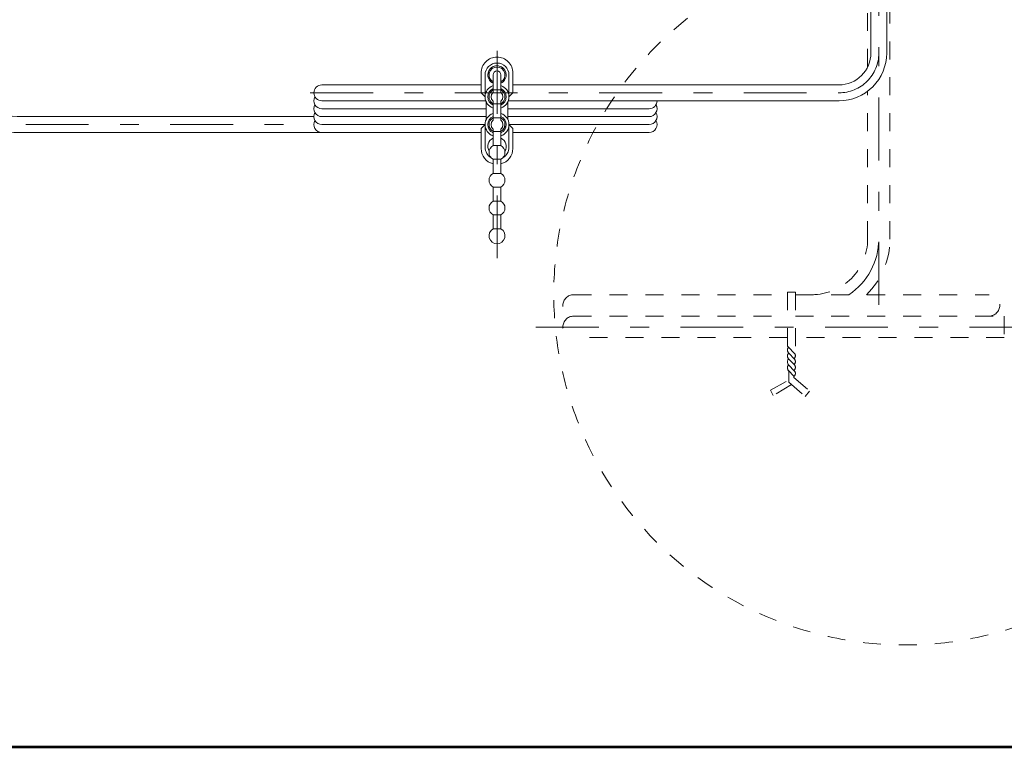
# Model space of a CAD drawing. Units: millimetres. Extents: x 0 to 250, y -250 to 0.
# Drawn here: x 54 to 115, y -250 to -204 of the extents above; entities that cross this region are included whole.
import ezdxf

# ---------------------------------------------------------------- set-up
doc = ezdxf.new("R2010")
doc.units = ezdxf.units.MM
doc.header["$MEASUREMENT"] = 0
for name, pattern in [('AI-Linetype-13', [9.0421, 3.931348, -1.965674, 1.179404, -1.965674]), ('AI-Linetype-14', [9.0421, 3.931348, -1.965674, 1.179404, -1.965674]), ('AI-Linetype-1434', [9.0421, 3.931348, -1.965674, 1.179404, -1.965674]), ('AI-Linetype-1444', [2.248774, 1.124387, -1.124387]), ('AI-Linetype-1445', [2.248774, 1.124387, -1.124387]), ('AI-Linetype-1446', [2.248774, 1.124387, -1.124387]), ('AI-Linetype-1447', [2.248774, 1.124387, -1.124387]), ('AI-Linetype-1448', [2.248774, 1.124387, -1.124387]), ('AI-Linetype-1479', [2.248774, 1.124387, -1.124387]), ('AI-Linetype-1480', [2.248774, 1.124387, -1.124387]), ('AI-Linetype-1481', [2.248774, 1.124387, -1.124387]), ('AI-Linetype-1482', [2.248774, 1.124387, -1.124387]), ('AI-Linetype-1483', [2.248774, 1.124387, -1.124387]), ('AI-Linetype-1484', [2.248774, 1.124387, -1.124387]), ('AI-Linetype-1485', [2.248774, 1.124387, -1.124387]), ('AI-Linetype-1486', [2.248774, 1.124387, -1.124387]), ('AI-Linetype-1487', [2.248774, 1.124387, -1.124387]), ('AI-Linetype-1488', [2.248774, 1.124387, -1.124387]), ('AI-Linetype-1489', [2.248774, 1.124387, -1.124387]), ('AI-Linetype-1490', [2.248774, 1.124387, -1.124387]), ('AI-Linetype-1491', [2.248774, 1.124387, -1.124387]), ('AI-Linetype-1492', [2.248774, 1.124387, -1.124387]), ('AI-Linetype-1493', [2.248774, 1.124387, -1.124387]), ('AI-Linetype-1494', [2.248774, 1.124387, -1.124387]), ('AI-Linetype-1495', [2.248774, 1.124387, -1.124387]), ('AI-Linetype-1496', [2.248774, 1.124387, -1.124387]), ('AI-Linetype-1497', [2.248774, 1.124387, -1.124387]), ('AI-Linetype-1498', [2.248774, 1.124387, -1.124387]), ('AI-Linetype-1499', [2.248774, 1.124387, -1.124387]), ('AI-Linetype-1500', [2.248774, 1.124387, -1.124387]), ('AI-Linetype-1501', [2.248774, 1.124387, -1.124387]), ('AI-Linetype-1502', [2.248774, 1.124387, -1.124387]), ('AI-Linetype-1503', [2.248774, 1.124387, -1.124387]), ('AI-Linetype-1504', [2.248774, 1.124387, -1.124387]), ('AI-Linetype-1505', [2.248774, 1.124387, -1.124387]), ('AI-Linetype-1506', [2.248774, 1.124387, -1.124387]), ('AI-Linetype-1507', [2.248774, 1.124387, -1.124387]), ('AI-Linetype-1508', [2.248774, 1.124387, -1.124387]), ('AI-Linetype-1509', [2.248774, 1.124387, -1.124387]), ('AI-Linetype-1510', [2.248774, 1.124387, -1.124387]), ('AI-Linetype-1511', [2.248774, 1.124387, -1.124387]), ('AI-Linetype-1512', [2.248774, 1.124387, -1.124387]), ('AI-Linetype-1513', [2.248774, 1.124387, -1.124387]), ('AI-Linetype-1514', [2.248774, 1.124387, -1.124387]), ('AI-Linetype-1515', [2.248774, 1.124387, -1.124387]), ('AI-Linetype-1516', [2.248774, 1.124387, -1.124387]), ('AI-Linetype-1517', [2.248774, 1.124387, -1.124387]), ('AI-Linetype-22', [9.0421, 3.931348, -1.965674, 1.179404, -1.965674]), ('AI-Linetype-23', [9.0421, 3.931348, -1.965674, 1.179404, -1.965674]), ('AI-Linetype-26', [9.0421, 3.931348, -1.965674, 1.179404, -1.965674]), ('AI-Linetype-27', [9.0421, 3.931348, -1.965674, 1.179404, -1.965674])]:
    doc.linetypes.add(name, pattern=pattern)
doc.layers.add('Layer 1', color=7, linetype='Continuous', lineweight=0)

# ---------------------------------------------------------------- blocks, each defined once
blk = doc.blocks.new('Block_19')
at = {"layer": 'Layer 1', "true_color": 0x000000, "transparency": 33554687}
h = blk.add_hatch(color=18, dxfattribs=at)
h.dxf.hatch_style = 2
edge = h.paths.add_edge_path()
edge.add_spline(control_points=[(41.435, -196.692), (41.435, -196.692), (41.378, -196.264), (41.378, -196.264), (41.621, -196.215), (41.796, -196.131), (41.903, -196.013), (42.01, -195.895), (42.063, -195.751), (42.063, -195.581), (42.063, -195.38), (41.993, -195.21), (41.854, -195.071), (41.714, -194.932), (41.541, -194.863), (41.335, -194.863), (41.139, -194.863), (40.977, -194.927), (40.849, -195.055), (40.721, -195.184), (40.657, -195.347), (40.657, -195.545), (40.657, -195.626), (40.673, -195.727), (40.705, -195.847), (40.705, -195.847), (40.329, -195.8), (40.329, -195.8), (40.332, -195.771), (40.334, -195.748), (40.334, -195.731), (40.334, -195.549), (40.286, -195.384), (40.191, -195.239), (40.096, -195.093), (39.949, -195.02), (39.751, -195.02), (39.594, -195.02), (39.464, -195.073), (39.361, -195.179), (39.258, -195.285), (39.207, -195.423), (39.207, -195.59), (39.207, -195.757), (39.259, -195.896), (39.364, -196.007), (39.468, -196.118), (39.625, -196.189), (39.835, -196.221), (39.835, -196.221), (39.758, -196.649), (39.758, -196.649), (39.471, -196.597), (39.249, -196.478), (39.091, -196.292), (38.934, -196.107), (38.855, -195.876), (38.855, -195.6), (38.855, -195.41), (38.895, -195.235), (38.977, -195.074), (39.059, -194.914), (39.17, -194.792), (39.311, -194.707), (39.452, -194.622), (39.602, -194.58), (39.761, -194.58), (39.911, -194.58), (40.049, -194.62), (40.172, -194.701), (40.296, -194.782), (40.394, -194.902), (40.467, -195.06), (40.515, -194.854), (40.614, -194.694), (40.763, -194.58), (40.913, -194.465), (41.101, -194.408), (41.326, -194.408), (41.63, -194.408), (41.888, -194.519), (42.1, -194.741), (42.312, -194.963), (42.418, -195.244), (42.418, -195.583), (42.418, -195.89), (42.326, -196.144), (42.144, -196.346), (41.962, -196.548), (41.725, -196.663), (41.435, -196.692)], knot_values=[0, 0, 0, 0, 1, 1, 1, 2, 2, 2, 3, 3, 3, 4, 4, 4, 5, 5, 5, 6, 6, 6, 7, 7, 7, 8, 8, 8, 9, 9, 9, 10, 10, 10, 11, 11, 11, 12, 12, 12, 13, 13, 13, 14, 14, 14, 15, 15, 15, 16, 16, 16, 17, 17, 17, 18, 18, 18, 19, 19, 19, 20, 20, 20, 21, 21, 21, 22, 22, 22, 23, 23, 23, 24, 24, 24, 25, 25, 25, 26, 26, 26, 27, 27, 27, 28, 28, 28, 29, 29, 29, 30, 30, 30, 30], degree=3, periodic=0)
h = blk.add_hatch(color=18, dxfattribs=at)
h.dxf.hatch_style = 2
edge = h.paths.add_edge_path()
edge.add_spline(control_points=[(41.435, -199.401), (41.435, -199.401), (41.378, -198.973), (41.378, -198.973), (41.621, -198.924), (41.796, -198.84), (41.903, -198.722), (42.01, -198.604), (42.063, -198.46), (42.063, -198.29), (42.063, -198.089), (41.993, -197.919), (41.854, -197.78), (41.714, -197.641), (41.541, -197.572), (41.335, -197.572), (41.139, -197.572), (40.977, -197.636), (40.849, -197.765), (40.721, -197.893), (40.657, -198.056), (40.657, -198.254), (40.657, -198.335), (40.673, -198.436), (40.705, -198.557), (40.705, -198.557), (40.329, -198.509), (40.329, -198.509), (40.332, -198.48), (40.334, -198.457), (40.334, -198.44), (40.334, -198.258), (40.286, -198.094), (40.191, -197.948), (40.096, -197.802), (39.949, -197.729), (39.751, -197.729), (39.594, -197.729), (39.464, -197.782), (39.361, -197.888), (39.258, -197.994), (39.207, -198.132), (39.207, -198.3), (39.207, -198.466), (39.259, -198.605), (39.364, -198.716), (39.468, -198.827), (39.625, -198.898), (39.835, -198.93), (39.835, -198.93), (39.758, -199.358), (39.758, -199.358), (39.471, -199.306), (39.249, -199.187), (39.091, -199.001), (38.934, -198.816), (38.855, -198.585), (38.855, -198.309), (38.855, -198.119), (38.895, -197.944), (38.977, -197.783), (39.059, -197.623), (39.17, -197.501), (39.311, -197.416), (39.452, -197.331), (39.602, -197.289), (39.761, -197.289), (39.911, -197.289), (40.049, -197.329), (40.172, -197.41), (40.296, -197.491), (40.394, -197.611), (40.467, -197.769), (40.515, -197.563), (40.614, -197.403), (40.763, -197.289), (40.913, -197.175), (41.101, -197.118), (41.326, -197.118), (41.63, -197.118), (41.888, -197.228), (42.1, -197.45), (42.312, -197.673), (42.418, -197.953), (42.418, -198.292), (42.418, -198.599), (42.326, -198.853), (42.144, -199.055), (41.962, -199.257), (41.725, -199.372), (41.435, -199.401)], knot_values=[0, 0, 0, 0, 1, 1, 1, 2, 2, 2, 3, 3, 3, 4, 4, 4, 5, 5, 5, 6, 6, 6, 7, 7, 7, 8, 8, 8, 9, 9, 9, 10, 10, 10, 11, 11, 11, 12, 12, 12, 13, 13, 13, 14, 14, 14, 15, 15, 15, 16, 16, 16, 17, 17, 17, 18, 18, 18, 19, 19, 19, 20, 20, 20, 21, 21, 21, 22, 22, 22, 23, 23, 23, 24, 24, 24, 25, 25, 25, 26, 26, 26, 27, 27, 27, 28, 28, 28, 29, 29, 29, 30, 30, 30, 30], degree=3, periodic=0)
at = {"layer": 'Layer 1'}
for points in [[(41.435, -196.692), (41.435, -196.692), (41.378, -196.264), (41.378, -196.264), (41.621, -196.215), (41.796, -196.131), (41.903, -196.013), (42.01, -195.895), (42.063, -195.751), (42.063, -195.581), (42.063, -195.38), (41.993, -195.21), (41.854, -195.071), (41.714, -194.932), (41.541, -194.863), (41.335, -194.863), (41.139, -194.863), (40.977, -194.927), (40.849, -195.055), (40.721, -195.184), (40.657, -195.347), (40.657, -195.545), (40.657, -195.626), (40.673, -195.727), (40.705, -195.847), (40.705, -195.847), (40.329, -195.8), (40.329, -195.8), (40.332, -195.771), (40.334, -195.748), (40.334, -195.731), (40.334, -195.549), (40.286, -195.384), (40.191, -195.239), (40.096, -195.093), (39.949, -195.02), (39.751, -195.02), (39.594, -195.02), (39.464, -195.073), (39.361, -195.179), (39.258, -195.285), (39.207, -195.423), (39.207, -195.59), (39.207, -195.757), (39.259, -195.896), (39.364, -196.007), (39.468, -196.118), (39.625, -196.189), (39.835, -196.221), (39.835, -196.221), (39.758, -196.649), (39.758, -196.649), (39.471, -196.597), (39.249, -196.478), (39.091, -196.292), (38.934, -196.107), (38.855, -195.876), (38.855, -195.6), (38.855, -195.41), (38.895, -195.235), (38.977, -195.074), (39.059, -194.914), (39.17, -194.792), (39.311, -194.707), (39.452, -194.622), (39.602, -194.58), (39.761, -194.58), (39.911, -194.58), (40.049, -194.62), (40.172, -194.701), (40.296, -194.782), (40.394, -194.902), (40.467, -195.06), (40.515, -194.854), (40.614, -194.694), (40.763, -194.58), (40.913, -194.465), (41.101, -194.408), (41.326, -194.408), (41.63, -194.408), (41.888, -194.519), (42.1, -194.741), (42.312, -194.963), (42.418, -195.244), (42.418, -195.583), (42.418, -195.89), (42.326, -196.144), (42.144, -196.346), (41.962, -196.548), (41.725, -196.663), (41.435, -196.692)], [(41.435, -199.401), (41.435, -199.401), (41.378, -198.973), (41.378, -198.973), (41.621, -198.924), (41.796, -198.84), (41.903, -198.722), (42.01, -198.604), (42.063, -198.46), (42.063, -198.29), (42.063, -198.089), (41.993, -197.919), (41.854, -197.78), (41.714, -197.641), (41.541, -197.572), (41.335, -197.572), (41.139, -197.572), (40.977, -197.636), (40.849, -197.765), (40.721, -197.893), (40.657, -198.056), (40.657, -198.254), (40.657, -198.335), (40.673, -198.436), (40.705, -198.557), (40.705, -198.557), (40.329, -198.509), (40.329, -198.509), (40.332, -198.48), (40.334, -198.457), (40.334, -198.44), (40.334, -198.258), (40.286, -198.094), (40.191, -197.948), (40.096, -197.802), (39.949, -197.729), (39.751, -197.729), (39.594, -197.729), (39.464, -197.782), (39.361, -197.888), (39.258, -197.994), (39.207, -198.132), (39.207, -198.3), (39.207, -198.466), (39.259, -198.605), (39.364, -198.716), (39.468, -198.827), (39.625, -198.898), (39.835, -198.93), (39.835, -198.93), (39.758, -199.358), (39.758, -199.358), (39.471, -199.306), (39.249, -199.187), (39.091, -199.001), (38.934, -198.816), (38.855, -198.585), (38.855, -198.309), (38.855, -198.119), (38.895, -197.944), (38.977, -197.783), (39.059, -197.623), (39.17, -197.501), (39.311, -197.416), (39.452, -197.331), (39.602, -197.289), (39.761, -197.289), (39.911, -197.289), (40.049, -197.329), (40.172, -197.41), (40.296, -197.491), (40.394, -197.611), (40.467, -197.769), (40.515, -197.563), (40.614, -197.403), (40.763, -197.289), (40.913, -197.175), (41.101, -197.118), (41.326, -197.118), (41.63, -197.118), (41.888, -197.228), (42.1, -197.45), (42.312, -197.673), (42.418, -197.953), (42.418, -198.292), (42.418, -198.599), (42.326, -198.853), (42.144, -199.055), (41.962, -199.257), (41.725, -199.372), (41.435, -199.401)]]:
    blk.add_open_spline(points, degree=3, knots=[0, 0, 0, 0, 1, 1, 1, 2, 2, 2, 3, 3, 3, 4, 4, 4, 5, 5, 5, 6, 6, 6, 7, 7, 7, 8, 8, 8, 9, 9, 9, 10, 10, 10, 11, 11, 11, 12, 12, 12, 13, 13, 13, 14, 14, 14, 15, 15, 15, 16, 16, 16, 17, 17, 17, 18, 18, 18, 19, 19, 19, 20, 20, 20, 21, 21, 21, 22, 22, 22, 23, 23, 23, 24, 24, 24, 25, 25, 25, 26, 26, 26, 27, 27, 27, 28, 28, 28, 29, 29, 29, 30, 30, 30, 30], dxfattribs=at)
blk = doc.blocks.new('Block_18')
at = {"layer": 'Layer 1'}
blk.add_blockref('Block_19', (0, 0), dxfattribs=at)
blk = doc.blocks.new('Block_17')
at = {"layer": 'Layer 1', "true_color": 0x000000, "transparency": 33554687}
h = blk.add_hatch(color=18, dxfattribs=at)
h.dxf.hatch_style = 2
h.paths.add_polyline_path([(42.639, -192.979), (43.323, -190.245), (41.956, -190.245), (42.639, -192.979)])
h = blk.add_hatch(color=18, dxfattribs=at)
h.dxf.hatch_style = 2
h.paths.add_polyline_path([(42.639, -201.243), (41.956, -203.977), (43.323, -203.977), (42.639, -201.243)])
at = {"layer": 'Layer 1', "color": 18, "lineweight": 15, "true_color": 0x000000}
for p, q in [((42.639, -188.879), (42.639, -205.344)), ((62.007, -192.979), (41.77, -192.979)), ((90.283, -201.243), (41.77, -201.243))]:
    blk.add_line(p, q, dxfattribs=at)
at = {"layer": 'Layer 1'}
for points in [[(42.639, -192.979), (43.323, -190.245), (41.956, -190.245), (42.639, -192.979)], [(42.639, -201.243), (41.956, -203.977), (43.323, -203.977), (42.639, -201.243)]]:
    blk.add_lwpolyline(points, dxfattribs=at)
blk.add_blockref('Block_18', (0, 0), dxfattribs=at)

msp = doc.modelspace()

# ---------------------------------------------------------------- linework, layer by layer
at = {"layer": 'Layer 1', "color": 18, "linetype": 'AI-Linetype-1517', "lineweight": 18, "true_color": 0x000000}
msp.add_line((106.697, -207.432), (106.697, -198.248), dxfattribs=at)
at = {"layer": 'Layer 1', "color": 18, "lineweight": 20, "true_color": 0x000000}
for p, q in [((106.896, -206.565), (106.896, -198.245)), ((107.89, -206.565), (107.89, -198.245)), ((82.516, -209.053), (82.516, -207.811)), ((82.765, -209.302), (82.765, -207.935)), ((83.262, -209.024), (83.262, -207.935)), ((83.759, -209.024), (83.759, -207.935)), ((84.256, -209.302), (84.256, -207.935)), ((84.504, -209.053), (84.504, -207.811)), ((84.504, -208.554), (104.907, -208.554)), ((82.516, -209.053), (82.765, -209.302)), ((83.262, -208.871), (83.759, -208.871)), ((84.256, -209.302), (84.504, -209.053)), ((82.839, -210.716), (82.839, -209.627)), ((83.262, -210.763), (83.262, -209.58)), ((83.262, -209.732), (83.759, -209.732)), ((83.759, -210.763), (83.759, -209.58)), ((84.181, -210.716), (84.181, -209.627)), ((84.214, -209.548), (104.907, -209.548)), ((83.262, -210.611), (83.759, -210.611)), ((84.181, -210.045), (93.023, -210.045)), ((84.181, -210.542), (93.023, -210.542)), ((82.516, -211.29), (82.765, -211.041)), ((82.765, -212.466), (82.765, -211.041)), ((84.256, -211.039), (93.023, -211.039)), ((84.256, -211.041), (84.504, -211.29)), ((84.256, -212.466), (84.256, -211.041)), ((82.516, -212.532), (82.516, -211.29)), ((83.262, -212.35), (83.262, -211.319)), ((83.262, -211.472), (83.759, -211.472)), ((83.759, -212.35), (83.759, -211.319)), ((84.504, -212.532), (84.504, -211.29)), ((84.504, -211.536), (93.023, -211.536)), ((83.262, -212.35), (83.759, -212.35)), ((83.262, -214.09), (83.262, -213.211)), ((83.262, -213.211), (83.759, -213.211)), ((83.759, -214.09), (83.759, -213.211)), ((83.262, -214.09), (83.759, -214.09)), ((83.262, -214.951), (83.759, -214.951)), ((83.262, -215.83), (83.262, -214.951)), ((83.759, -215.83), (83.759, -214.951)), ((83.262, -215.83), (83.759, -215.83)), ((83.262, -216.691), (83.759, -216.691)), ((83.262, -217.569), (83.262, -216.691)), ((83.759, -217.569), (83.759, -216.691)), ((83.262, -217.569), (83.759, -217.569))]:
    msp.add_line(p, q, dxfattribs=at)
at = {"layer": 'Layer 1', "color": 18, "linetype": 'AI-Linetype-14', "lineweight": 13, "true_color": 0x000000}
msp.add_line((107.393, -222.323), (107.393, -198.243), dxfattribs=at)
at = {"layer": 'Layer 1', "color": 18, "linetype": 'AI-Linetype-1446', "lineweight": 18, "true_color": 0x000000}
msp.add_line((108.089, -218.201), (108.089, -198.247), dxfattribs=at)
at = {"layer": 'Layer 1', "color": 18, "linetype": 'AI-Linetype-1434', "lineweight": 13, "true_color": 0x000000}
msp.add_line((83.51, -219.404), (83.51, -205.615), dxfattribs=at)
at = {"layer": 'Layer 1', "color": 18, "linetype": 'AI-Linetype-22', "lineweight": 13, "true_color": 0x000000}
msp.add_line((71.822, -209.051), (104.907, -209.051), dxfattribs=at)
at = {"layer": 'Layer 1', "color": 18, "linetype": 'AI-Linetype-1447', "lineweight": 18, "true_color": 0x000000}
msp.add_line((106.697, -218.201), (106.697, -208.951), dxfattribs=at)
at = {"layer": 'Layer 1', "color": 18, "linetype": 'AI-Linetype-1512', "lineweight": 18, "true_color": 0x000000}
msp.add_line((88.306, -221.681), (101.679, -221.681), dxfattribs=at)
at = {"layer": 'Layer 1', "color": 18, "linetype": 'AI-Linetype-1483', "lineweight": 18, "true_color": 0x000000}
msp.add_line((101.679, -221.519), (101.679, -224.897), dxfattribs=at)
at = {"layer": 'Layer 1', "color": 18, "linetype": 'AI-Linetype-1484', "lineweight": 18, "true_color": 0x000000}
msp.add_line((102.176, -221.519), (101.679, -221.519), dxfattribs=at)
at = {"layer": 'Layer 1', "color": 18, "linetype": 'AI-Linetype-1479', "lineweight": 18, "true_color": 0x000000}
msp.add_line((102.176, -221.519), (102.176, -225.417), dxfattribs=at)
at = {"layer": 'Layer 1', "color": 18, "linetype": 'AI-Linetype-1510', "lineweight": 18, "true_color": 0x000000}
msp.add_line((102.176, -221.681), (114.289, -221.681), dxfattribs=at)
at = {"layer": 'Layer 1', "color": 18, "linetype": 'AI-Linetype-1514', "lineweight": 18, "true_color": 0x000000}
msp.add_line((88.306, -223.023), (101.679, -223.023), dxfattribs=at)
at = {"layer": 'Layer 1', "color": 18, "linetype": 'AI-Linetype-1509', "lineweight": 18, "true_color": 0x000000}
msp.add_line((102.176, -223.023), (115.246, -223.023), dxfattribs=at)
at = {"layer": 'Layer 1', "color": 18, "linetype": 'AI-Linetype-1507', "lineweight": 18, "true_color": 0x000000}
msp.add_line((115.246, -223.023), (115.246, -224.365), dxfattribs=at)
at = {"layer": 'Layer 1', "color": 18, "linetype": 'AI-Linetype-27', "lineweight": 13, "true_color": 0x000000}
msp.add_line((85.946, -223.719), (131.395, -223.719), dxfattribs=at)
at = {"layer": 'Layer 1', "color": 18, "linetype": 'AI-Linetype-1513', "lineweight": 18, "true_color": 0x000000}
msp.add_line((101.669, -224.365), (88.306, -224.365), dxfattribs=at)
at = {"layer": 'Layer 1', "color": 18, "linetype": 'AI-Linetype-1511', "lineweight": 18, "true_color": 0x000000}
msp.add_line((115.246, -224.365), (102.166, -224.365), dxfattribs=at)
at = {"layer": 'Layer 1', "color": 18, "linetype": 'AI-Linetype-1485', "lineweight": 18, "true_color": 0x000000}
msp.add_line((101.679, -224.897), (102.176, -225.417), dxfattribs=at)
at = {"layer": 'Layer 1', "color": 18, "linetype": 'AI-Linetype-1486', "lineweight": 18, "true_color": 0x000000}
msp.add_line((101.748, -225.328), (102.133, -225.731), dxfattribs=at)
at = {"layer": 'Layer 1', "color": 18, "linetype": 'AI-Linetype-1489', "lineweight": 18, "true_color": 0x000000}
msp.add_line((101.747, -225.695), (102.133, -226.098), dxfattribs=at)
at = {"layer": 'Layer 1', "color": 18, "linetype": 'AI-Linetype-1480', "lineweight": 18, "true_color": 0x000000}
msp.add_line((102.176, -225.493), (102.176, -225.516), dxfattribs=at)
at = {"layer": 'Layer 1', "color": 18, "linetype": 'AI-Linetype-1492', "lineweight": 18, "true_color": 0x000000}
msp.add_line((101.747, -226.063), (102.124, -226.457), dxfattribs=at)
at = {"layer": 'Layer 1', "color": 18, "linetype": 'AI-Linetype-1495', "lineweight": 18, "true_color": 0x000000}
msp.add_line((101.749, -226.435), (102.087, -226.789), dxfattribs=at)
at = {"layer": 'Layer 1', "color": 18, "linetype": 'AI-Linetype-1499', "lineweight": 18, "true_color": 0x000000}
msp.add_line((101.765, -226.452), (101.765, -227.147), dxfattribs=at)
at = {"layer": 'Layer 1', "color": 18, "linetype": 'AI-Linetype-1481', "lineweight": 18, "true_color": 0x000000}
msp.add_line((102.176, -226.224), (102.176, -226.242), dxfattribs=at)
at = {"layer": 'Layer 1', "color": 18, "linetype": 'AI-Linetype-1482', "lineweight": 18, "true_color": 0x000000}
msp.add_line((102.176, -226.573), (102.176, -226.638), dxfattribs=at)
at = {"layer": 'Layer 1', "color": 18, "linetype": 'AI-Linetype-1506', "lineweight": 18, "true_color": 0x000000}
msp.add_line((100.616, -227.664), (101.765, -227.022), dxfattribs=at)
at = {"layer": 'Layer 1', "color": 18, "linetype": 'AI-Linetype-1500', "lineweight": 18, "true_color": 0x000000}
msp.add_line((101.765, -227.147), (102.793, -228.049), dxfattribs=at)
at = {"layer": 'Layer 1', "color": 18, "linetype": 'AI-Linetype-1502', "lineweight": 18, "true_color": 0x000000}
msp.add_line((102.087, -226.791), (102.087, -226.865), dxfattribs=at)
at = {"layer": 'Layer 1', "color": 18, "linetype": 'AI-Linetype-1501', "lineweight": 18, "true_color": 0x000000}
msp.add_line((102.087, -226.865), (103.066, -227.71), dxfattribs=at)
at = {"layer": 'Layer 1', "color": 18, "linetype": 'AI-Linetype-1505', "lineweight": 18, "true_color": 0x000000}
msp.add_line((100.786, -227.986), (100.616, -227.664), dxfattribs=at)
at = {"layer": 'Layer 1', "color": 18, "linetype": 'AI-Linetype-1504', "lineweight": 18, "true_color": 0x000000}
msp.add_line((101.938, -227.299), (100.786, -227.986), dxfattribs=at)
at = {"layer": 'Layer 1', "color": 18, "linetype": 'AI-Linetype-1503', "lineweight": 18, "true_color": 0x000000}
msp.add_line((102.793, -228.049), (103.066, -227.71), dxfattribs=at)
at = {"layer": 'Layer 1'}
msp.add_lwpolyline([(250, -250), (0, -250), (0, 0), (250, 0)], close=True, dxfattribs=at)
at = {"layer": 'Layer 1', "color": 18, "lineweight": 53, "true_color": 0x000000}
msp.add_lwpolyline([(250, -250), (0, -250), (0, 0), (250, 0)], close=True, dxfattribs=at)
at = {"layer": 'Layer 1', "color": 18, "lineweight": 20, "true_color": 0x000000}
for points, knots in [([(64.429, -146.065), (63.863, -145.422), (63.048, -145.053), (62.191, -145.053), (59.292, -145.053), (56.392, -145.053), (53.493, -145.053), (52.372, -145.053), (51.298, -145.498), (50.505, -146.291), (49.713, -147.083), (49.268, -148.158), (49.268, -149.278), (49.268, -168.623), (49.268, -187.967), (49.268, -207.311), (49.268, -208.432), (49.713, -209.506), (50.505, -210.298), (51.298, -211.091), (52.372, -211.536), (53.493, -211.536), (63.167, -211.536), (72.842, -211.536), (82.516, -211.536)], [0, 0, 0, 0, 1, 1, 1, 2, 2, 2, 3, 3, 3, 4, 4, 4, 5, 5, 5, 6, 6, 6, 7, 7, 7, 8, 8, 8, 8]), ([(64.062, -147.362), (63.778, -146.573), (63.029, -146.048), (62.191, -146.048), (59.292, -146.048), (56.392, -146.048), (53.493, -146.048), (52.636, -146.048), (51.814, -146.388), (51.208, -146.994), (50.602, -147.6), (50.262, -148.421), (50.262, -149.278), (50.262, -168.621), (50.262, -187.964), (50.262, -207.307), (50.262, -208.164), (50.602, -208.986), (51.208, -209.592), (51.814, -210.197), (52.636, -210.538), (53.493, -210.538), (59.681, -210.538), (65.868, -210.538), (72.056, -210.538)], [0, 0, 0, 0, 1, 1, 1, 2, 2, 2, 3, 3, 3, 4, 4, 4, 5, 5, 5, 6, 6, 6, 7, 7, 7, 8, 8, 8, 8]), ([(84.504, -207.811), (84.504, -207.547), (84.399, -207.294), (84.213, -207.108), (84.027, -206.921), (83.774, -206.817), (83.51, -206.817), (83.246, -206.817), (82.994, -206.921), (82.807, -207.108), (82.621, -207.294), (82.516, -207.547), (82.516, -207.811)], [0, 0, 0, 0, 1, 1, 1, 2, 2, 2, 3, 3, 3, 4, 4, 4, 4]), ([(104.907, -208.554), (105.435, -208.554), (105.94, -208.344), (106.313, -207.971), (106.686, -207.598), (106.896, -207.093), (106.896, -206.565)], [0, 0, 0, 0, 1, 1, 1, 2, 2, 2, 2]), ([(104.907, -209.548), (105.699, -209.548), (106.457, -209.233), (107.016, -208.674), (107.576, -208.115), (107.89, -207.356), (107.89, -206.565)], [0, 0, 0, 0, 1, 1, 1, 2, 2, 2, 2]), ([(84.256, -207.935), (84.256, -207.523), (83.922, -207.189), (83.51, -207.189), (83.098, -207.189), (82.765, -207.523), (82.765, -207.935)], [0, 0, 0, 0, 1, 1, 1, 2, 2, 2, 2]), ([(83.759, -208.449), (83.999, -208.334), (84.127, -208.067), (84.067, -207.807), (84.008, -207.547), (83.777, -207.363), (83.51, -207.363), (83.244, -207.363), (83.012, -207.547), (82.953, -207.807), (82.893, -208.067), (83.021, -208.334), (83.262, -208.449)], [0, 0, 0, 0, 1, 1, 1, 2, 2, 2, 3, 3, 3, 4, 4, 4, 4]), ([(84.082, -207.935), (84.082, -207.726), (83.968, -207.534), (83.785, -207.434), (83.603, -207.333), (83.38, -207.34), (83.203, -207.452), (83.027, -207.564), (82.926, -207.763), (82.94, -207.971), (82.953, -208.18), (83.079, -208.364), (83.267, -208.452)], [0, 0, 0, 0, 1, 1, 1, 2, 2, 2, 3, 3, 3, 4, 4, 4, 4]), ([(83.759, -208.365), (83.954, -208.253), (84.048, -208.023), (83.99, -207.806), (83.932, -207.589), (83.735, -207.438), (83.51, -207.438), (83.285, -207.438), (83.088, -207.589), (83.03, -207.806), (82.972, -208.023), (83.067, -208.253), (83.262, -208.365)], [0, 0, 0, 0, 1, 1, 1, 2, 2, 2, 3, 3, 3, 4, 4, 4, 4]), ([(83.759, -207.935), (83.759, -207.798), (83.647, -207.686), (83.51, -207.686), (83.373, -207.686), (83.262, -207.798), (83.262, -207.935)], [0, 0, 0, 0, 1, 1, 1, 2, 2, 2, 2]), ([(82.516, -208.554), (79.195, -208.554), (75.874, -208.554), (72.553, -208.554), (72.278, -208.554), (72.056, -208.776), (72.056, -209.051), (72.056, -209.325), (72.278, -209.548), (72.553, -209.548), (75.971, -209.548), (79.388, -209.548), (82.806, -209.548)], [0, 0, 0, 0, 1, 1, 1, 2, 2, 2, 3, 3, 3, 4, 4, 4, 4]), ([(83.262, -208.599), (82.964, -208.704), (82.765, -208.986), (82.765, -209.302), (82.765, -209.618), (82.964, -209.899), (83.262, -210.005)], [0, 0, 0, 0, 1, 1, 1, 2, 2, 2, 2]), ([(83.262, -208.787), (83.064, -208.882), (82.938, -209.082), (82.938, -209.302), (82.938, -209.521), (83.064, -209.721), (83.262, -209.816)], [0, 0, 0, 0, 1, 1, 1, 2, 2, 2, 2]), ([(83.759, -210.005), (84.057, -209.899), (84.256, -209.618), (84.256, -209.302), (84.256, -208.986), (84.057, -208.704), (83.759, -208.599)], [0, 0, 0, 0, 1, 1, 1, 2, 2, 2, 2]), ([(83.759, -209.816), (83.956, -209.721), (84.082, -209.521), (84.082, -209.302), (84.082, -209.082), (83.956, -208.882), (83.759, -208.787)], [0, 0, 0, 0, 1, 1, 1, 2, 2, 2, 2]), ([(72.123, -209.299), (72.034, -209.453), (72.034, -209.642), (72.123, -209.796), (72.211, -209.95), (72.376, -210.045), (72.553, -210.045), (75.982, -210.045), (79.41, -210.045), (82.839, -210.045)], [0, 0, 0, 0, 1, 1, 1, 2, 2, 2, 3, 3, 3, 3]), ([(83.262, -208.871), (83.108, -208.96), (83.013, -209.124), (83.013, -209.302), (83.013, -209.479), (83.108, -209.643), (83.262, -209.732)], [0, 0, 0, 0, 1, 1, 1, 2, 2, 2, 2]), ([(83.759, -209.732), (83.912, -209.643), (84.007, -209.479), (84.007, -209.302), (84.007, -209.124), (83.912, -208.96), (83.759, -208.871)], [0, 0, 0, 0, 1, 1, 1, 2, 2, 2, 2]), ([(72.123, -209.796), (72.034, -209.95), (72.034, -210.139), (72.123, -210.293), (72.211, -210.447), (72.376, -210.542), (72.553, -210.542), (75.982, -210.542), (79.41, -210.542), (82.839, -210.542)], [0, 0, 0, 0, 1, 1, 1, 2, 2, 2, 3, 3, 3, 3]), ([(93.023, -210.542), (93.201, -210.542), (93.365, -210.447), (93.454, -210.293), (93.543, -210.139), (93.543, -209.95), (93.454, -209.796)], [0, 0, 0, 0, 1, 1, 1, 2, 2, 2, 2]), ([(72.123, -210.293), (72.034, -210.447), (72.034, -210.637), (72.123, -210.79), (72.211, -210.944), (72.376, -211.039), (72.553, -211.039), (75.957, -211.039), (79.361, -211.039), (82.765, -211.039)], [0, 0, 0, 0, 1, 1, 1, 2, 2, 2, 3, 3, 3, 3]), ([(83.262, -210.338), (82.964, -210.444), (82.765, -210.725), (82.765, -211.041), (82.765, -211.357), (82.964, -211.639), (83.262, -211.744)], [0, 0, 0, 0, 1, 1, 1, 2, 2, 2, 2]), ([(83.262, -210.526), (83.064, -210.622), (82.938, -210.822), (82.938, -211.041), (82.938, -211.261), (83.064, -211.461), (83.262, -211.556)], [0, 0, 0, 0, 1, 1, 1, 2, 2, 2, 2]), ([(83.262, -210.611), (83.108, -210.7), (83.013, -210.864), (83.013, -211.041), (83.013, -211.219), (83.108, -211.383), (83.262, -211.472)], [0, 0, 0, 0, 1, 1, 1, 2, 2, 2, 2]), ([(83.759, -211.744), (84.057, -211.639), (84.256, -211.357), (84.256, -211.041), (84.256, -210.725), (84.057, -210.444), (83.759, -210.338)], [0, 0, 0, 0, 1, 1, 1, 2, 2, 2, 2]), ([(83.759, -211.556), (83.956, -211.461), (84.082, -211.261), (84.082, -211.041), (84.082, -210.822), (83.956, -210.622), (83.759, -210.526)], [0, 0, 0, 0, 1, 1, 1, 2, 2, 2, 2]), ([(83.759, -211.472), (83.912, -211.383), (84.007, -211.219), (84.007, -211.041), (84.007, -210.864), (83.912, -210.7), (83.759, -210.611)], [0, 0, 0, 0, 1, 1, 1, 2, 2, 2, 2]), ([(93.023, -211.039), (93.201, -211.039), (93.365, -210.944), (93.454, -210.79), (93.543, -210.637), (93.543, -210.447), (93.454, -210.293)], [0, 0, 0, 0, 1, 1, 1, 2, 2, 2, 2]), ([(72.123, -210.79), (72.034, -210.944), (72.034, -211.133), (72.123, -211.287), (72.211, -211.441), (72.376, -211.536), (72.553, -211.536)], [0, 0, 0, 0, 1, 1, 1, 2, 2, 2, 2]), ([(93.023, -211.536), (93.201, -211.536), (93.365, -211.441), (93.454, -211.287), (93.543, -211.133), (93.543, -210.944), (93.454, -210.79)], [0, 0, 0, 0, 1, 1, 1, 2, 2, 2, 2]), ([(83.262, -212.35), (83.108, -212.439), (83.013, -212.603), (83.013, -212.781), (83.013, -212.958), (83.108, -213.122), (83.262, -213.211)], [0, 0, 0, 0, 1, 1, 1, 2, 2, 2, 2]), ([(83.759, -213.211), (83.912, -213.122), (84.007, -212.958), (84.007, -212.781), (84.007, -212.603), (83.912, -212.439), (83.759, -212.35)], [0, 0, 0, 0, 1, 1, 1, 2, 2, 2, 2]), ([(83.262, -214.09), (83.108, -214.179), (83.013, -214.343), (83.013, -214.52), (83.013, -214.698), (83.108, -214.862), (83.262, -214.951)], [0, 0, 0, 0, 1, 1, 1, 2, 2, 2, 2]), ([(83.759, -214.951), (83.912, -214.862), (84.007, -214.698), (84.007, -214.52), (84.007, -214.343), (83.912, -214.179), (83.759, -214.09)], [0, 0, 0, 0, 1, 1, 1, 2, 2, 2, 2]), ([(83.262, -215.83), (83.108, -215.919), (83.013, -216.082), (83.013, -216.26), (83.013, -216.438), (83.108, -216.602), (83.262, -216.691)], [0, 0, 0, 0, 1, 1, 1, 2, 2, 2, 2]), ([(83.759, -216.691), (83.912, -216.602), (84.007, -216.438), (84.007, -216.26), (84.007, -216.082), (83.912, -215.919), (83.759, -215.83)], [0, 0, 0, 0, 1, 1, 1, 2, 2, 2, 2]), ([(83.262, -217.569), (83.067, -217.682), (82.972, -217.911), (83.03, -218.128), (83.088, -218.346), (83.285, -218.497), (83.51, -218.497), (83.735, -218.497), (83.932, -218.346), (83.99, -218.128), (84.048, -217.911), (83.954, -217.682), (83.759, -217.569)], [0, 0, 0, 0, 1, 1, 1, 2, 2, 2, 3, 3, 3, 4, 4, 4, 4])]:
    msp.add_open_spline(points, degree=3, knots=knots, dxfattribs=at)
at = {"layer": 'Layer 1', "color": 18, "linetype": 'AI-Linetype-13', "lineweight": 13, "true_color": 0x000000}
msp.add_open_spline([(64.238, -146.627), (63.774, -145.953), (63.009, -145.55), (62.191, -145.55), (59.292, -145.55), (56.392, -145.55), (53.493, -145.55), (52.504, -145.55), (51.556, -145.943), (50.857, -146.642), (50.158, -147.341), (49.765, -148.29), (49.765, -149.278), (49.765, -168.621), (49.765, -187.964), (49.765, -207.307), (49.765, -208.296), (50.158, -209.244), (50.857, -209.943), (51.555, -210.642), (52.503, -211.035), (53.492, -211.035), (59.68, -211.035), (65.868, -211.035), (72.056, -211.035)], degree=3, knots=[0, 0, 0, 0, 1, 1, 1, 2, 2, 2, 3, 3, 3, 4, 4, 4, 5, 5, 5, 6, 6, 6, 7, 7, 7, 8, 8, 8, 8], dxfattribs=at)
at = {"layer": 'Layer 1', "color": 18, "linetype": 'AI-Linetype-1508', "lineweight": 18, "true_color": 0x000000}
msp.add_open_spline([(130.978, -221.639), (130.978, -220.298), (130.856, -218.961), (130.612, -217.643), (130.353, -216.246), (129.96, -214.877), (129.437, -213.556), (128.332, -210.767), (126.669, -208.234), (124.547, -206.112), (122.426, -203.991), (119.893, -202.327), (117.103, -201.223), (115.782, -200.699), (114.413, -200.306), (113.016, -200.047), (111.698, -199.803), (110.361, -199.681), (109.02, -199.681), (107.68, -199.681), (106.343, -199.803), (105.025, -200.047), (103.627, -200.306), (102.259, -200.699), (100.938, -201.222), (98.149, -202.327), (95.616, -203.99), (93.494, -206.112), (91.373, -208.233), (89.708, -210.766), (88.604, -213.556), (88.081, -214.877), (87.687, -216.246), (87.429, -217.643), (87.185, -218.961), (87.062, -220.298), (87.062, -221.639), (87.062, -222.979), (87.185, -224.316), (87.429, -225.634), (87.687, -227.031), (88.081, -228.4), (88.604, -229.721), (89.708, -232.511), (91.372, -235.044), (93.493, -237.165), (95.615, -239.287), (98.148, -240.95), (100.938, -242.055), (102.259, -242.578), (103.627, -242.971), (105.025, -243.23), (106.343, -243.474), (107.68, -243.597), (109.02, -243.597), (110.361, -243.597), (111.698, -243.474), (113.016, -243.23), (114.413, -242.972), (115.781, -242.578), (117.103, -242.055), (119.892, -240.951), (122.425, -239.287), (124.547, -237.166), (126.668, -235.044), (128.332, -232.511), (129.437, -229.721), (129.96, -228.4), (130.353, -227.032), (130.612, -225.634), (130.856, -224.316), (130.978, -222.979), (130.978, -221.639)], degree=3, knots=[0, 0, 0, 0, 1, 1, 1, 2, 2, 2, 3, 3, 3, 4, 4, 4, 5, 5, 5, 6, 6, 6, 7, 7, 7, 8, 8, 8, 9, 9, 9, 10, 10, 10, 11, 11, 11, 12, 12, 12, 13, 13, 13, 14, 14, 14, 15, 15, 15, 16, 16, 16, 17, 17, 17, 18, 18, 18, 19, 19, 19, 20, 20, 20, 21, 21, 21, 22, 22, 22, 23, 23, 23, 24, 24, 24, 24], dxfattribs=at)
at = {"layer": 'Layer 1', "color": 18, "linetype": 'AI-Linetype-23', "lineweight": 13, "true_color": 0x000000}
msp.add_open_spline([(104.907, -209.051), (105.567, -209.051), (106.199, -208.789), (106.665, -208.323), (107.131, -207.857), (107.393, -207.225), (107.393, -206.565)], degree=3, knots=[0, 0, 0, 0, 1, 1, 1, 2, 2, 2, 2], dxfattribs=at)
at = {"layer": 'Layer 1', "color": 18, "lineweight": 20, "true_color": 0x000000}
for points in [[(84.006, -207.967), (84.007, -207.956), (84.007, -207.946), (84.007, -207.935)], [(83.262, -209.024), (83.096, -209.172), (83.096, -209.431), (83.262, -209.58)], [(83.759, -209.58), (83.924, -209.431), (83.924, -209.172), (83.759, -209.024)], [(84.133, -209.712), (84.213, -209.59), (84.256, -209.447), (84.256, -209.302)], [(93.023, -210.045), (93.298, -210.045), (93.52, -209.822), (93.52, -209.548)], [(83.262, -210.763), (83.096, -210.912), (83.096, -211.171), (83.262, -211.319)], [(83.744, -211.331), (83.832, -211.26), (83.883, -211.154), (83.883, -211.041)], [(83.751, -211.476), (83.909, -211.389), (84.007, -211.222), (84.007, -211.041)], [(83.759, -211.319), (83.924, -211.171), (83.924, -210.912), (83.759, -210.763)], [(82.765, -212.466), (82.765, -212.734), (82.908, -212.981), (83.141, -213.113)], [(83.262, -211.893), (82.959, -212.039), (82.847, -212.413), (83.02, -212.701)], [(84.001, -212.701), (84.173, -212.413), (84.061, -212.039), (83.759, -211.893)], [(83.88, -213.113), (84.112, -212.981), (84.256, -212.734), (84.256, -212.466)], [(82.516, -212.532), (82.516, -212.986), (82.823, -213.381), (83.262, -213.495)], [(83.759, -213.495), (84.198, -213.381), (84.504, -212.986), (84.504, -212.532)]]:
    msp.add_open_spline(points, degree=3, dxfattribs=at)
at = {"layer": 'Layer 1', "color": 18, "linetype": 'AI-Linetype-1515', "lineweight": 18, "true_color": 0x000000}
msp.add_open_spline([(103.218, -221.681), (104.14, -221.681), (105.025, -221.314), (105.678, -220.662), (106.33, -220.009), (106.697, -219.124), (106.697, -218.201)], degree=3, knots=[0, 0, 0, 0, 1, 1, 1, 2, 2, 2, 2], dxfattribs=at)
at = {"layer": 'Layer 1', "color": 18, "linetype": 'AI-Linetype-26', "lineweight": 13, "true_color": 0x000000}
msp.add_open_spline([(105.526, -221.681), (106.692, -220.907), (107.393, -219.601), (107.393, -218.201)], degree=3, dxfattribs=at)
at = {"layer": 'Layer 1', "color": 18, "linetype": 'AI-Linetype-1448', "lineweight": 18, "true_color": 0x000000}
msp.add_open_spline([(106.627, -221.681), (107.562, -220.764), (108.089, -219.51), (108.089, -218.201)], degree=3, dxfattribs=at)
at = {"layer": 'Layer 1', "color": 18, "linetype": 'AI-Linetype-1445', "lineweight": 18, "true_color": 0x000000}
msp.add_open_spline([(88.306, -221.681), (87.936, -221.681), (87.635, -221.981), (87.635, -222.352), (87.635, -222.722), (87.936, -223.023), (88.306, -223.023)], degree=3, knots=[0, 0, 0, 0, 1, 1, 1, 2, 2, 2, 2], dxfattribs=at)
at = {"layer": 'Layer 1', "color": 18, "linetype": 'AI-Linetype-1516', "lineweight": 18, "true_color": 0x000000}
msp.add_open_spline([(114.289, -223.023), (114.66, -223.023), (114.96, -222.722), (114.96, -222.352), (114.96, -221.981), (114.66, -221.681), (114.289, -221.681)], degree=3, knots=[0, 0, 0, 0, 1, 1, 1, 2, 2, 2, 2], dxfattribs=at)
at = {"layer": 'Layer 1', "color": 18, "linetype": 'AI-Linetype-1444', "lineweight": 18, "true_color": 0x000000}
msp.add_open_spline([(88.302, -223.023), (87.933, -223.025), (87.635, -223.325), (87.635, -223.694), (87.635, -224.063), (87.933, -224.362), (88.302, -224.365)], degree=3, knots=[0, 0, 0, 0, 1, 1, 1, 2, 2, 2, 2], dxfattribs=at)
at = {"layer": 'Layer 1', "color": 18, "linetype": 'AI-Linetype-1491', "lineweight": 18, "true_color": 0x000000}
msp.add_open_spline([(101.756, -225.337), (101.655, -225.433), (101.651, -225.594), (101.747, -225.695)], degree=3, dxfattribs=at)
at = {"layer": 'Layer 1', "color": 18, "linetype": 'AI-Linetype-1488', "lineweight": 18, "true_color": 0x000000}
msp.add_open_spline([(101.754, -224.97), (101.656, -225.068), (101.653, -225.227), (101.748, -225.328)], degree=3, dxfattribs=at)
at = {"layer": 'Layer 1', "color": 18, "linetype": 'AI-Linetype-1487', "lineweight": 18, "true_color": 0x000000}
msp.add_open_spline([(102.086, -225.682), (102.193, -225.604), (102.208, -225.45), (102.117, -225.354)], degree=3, dxfattribs=at)
at = {"layer": 'Layer 1', "color": 18, "linetype": 'AI-Linetype-1494', "lineweight": 18, "true_color": 0x000000}
msp.add_open_spline([(101.756, -225.705), (101.655, -225.801), (101.651, -225.962), (101.747, -226.063)], degree=3, dxfattribs=at)
at = {"layer": 'Layer 1', "color": 18, "linetype": 'AI-Linetype-1490', "lineweight": 18, "true_color": 0x000000}
msp.add_open_spline([(102.085, -226.048), (102.185, -225.973), (102.206, -225.832), (102.133, -225.731)], degree=3, dxfattribs=at)
at = {"layer": 'Layer 1', "color": 18, "linetype": 'AI-Linetype-1498', "lineweight": 18, "true_color": 0x000000}
msp.add_open_spline([(101.759, -226.077), (101.657, -226.174), (101.653, -226.334), (101.75, -226.436)], degree=3, dxfattribs=at)
at = {"layer": 'Layer 1', "color": 18, "linetype": 'AI-Linetype-1493', "lineweight": 18, "true_color": 0x000000}
msp.add_open_spline([(102.085, -226.416), (102.185, -226.341), (102.206, -226.2), (102.133, -226.098)], degree=3, dxfattribs=at)
at = {"layer": 'Layer 1', "color": 18, "linetype": 'AI-Linetype-1496', "lineweight": 18, "true_color": 0x000000}
msp.add_open_spline([(102.087, -226.789), (102.136, -226.752), (102.167, -226.698), (102.176, -226.638)], degree=3, dxfattribs=at)
at = {"layer": 'Layer 1', "color": 18, "linetype": 'AI-Linetype-1497', "lineweight": 18, "true_color": 0x000000}
msp.add_open_spline([(102.176, -226.573), (102.169, -226.521), (102.144, -226.473), (102.106, -226.437)], degree=3, dxfattribs=at)

# ---------------------------------------------------------------- block references
at = {"layer": 'Layer 1'}
msp.add_blockref('Block_17', (0, 0), dxfattribs=at)

doc.saveas('drawing.dxf')
